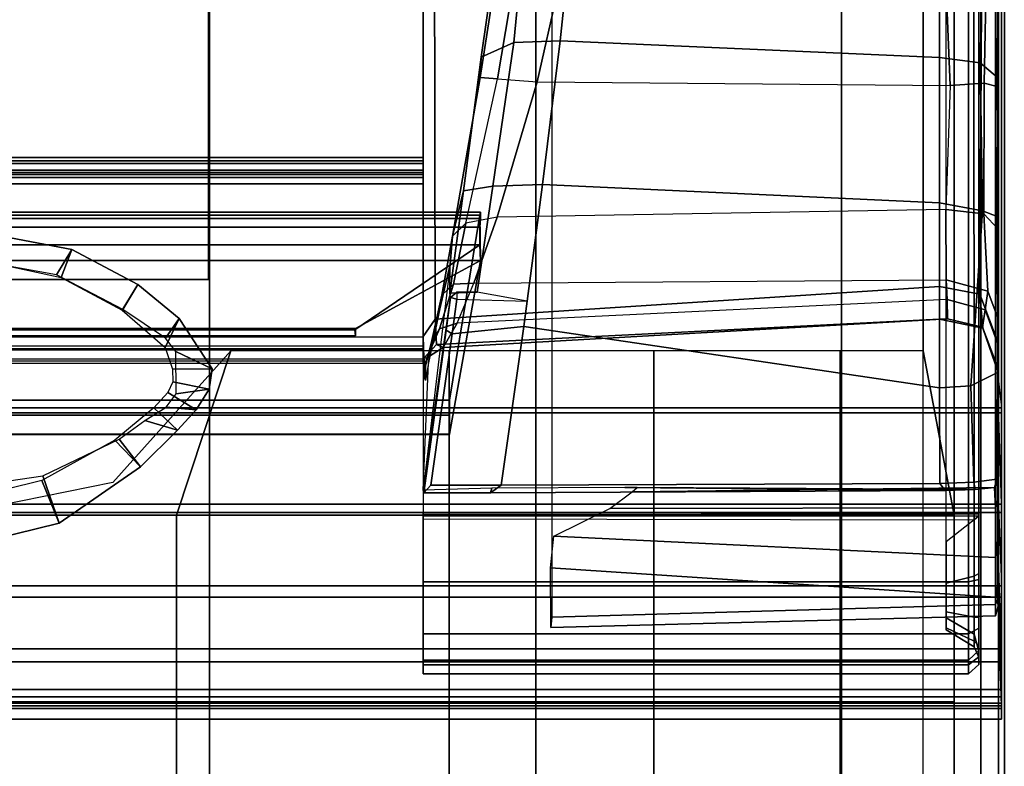
# Model space of a CAD drawing. Units: inches. Extents: x -187 to -42, y -154 to -96.
# Drawn here: x -132 to -129, y -134 to -132 of the extents above; entities that cross this region are included whole.
import ezdxf

# ---------------------------------------------------------------- set-up
doc = ezdxf.new("R2010")
doc.units = ezdxf.units.IN
doc.header["$MEASUREMENT"] = 0
for name, color, linetype in [('SEAT-BACKFABRIC', 5, 'Continuous'), ('SEAT-BACKFRAME', 5, 'Continuous'), ('SEAT-LEG', 5, 'Continuous'), ('SEAT-SEATFABRIC', 5, 'Continuous')]:
    doc.layers.add(name, color=color, linetype=linetype)

# ---------------------------------------------------------------- blocks, each defined once
blk = doc.blocks.new('dbvs2n_cr_0t')
at = {"layer": 'SEAT-BACKFABRIC'}
for points in [[(27.217, -8.0475, 17.0465), (9.1172, -8.0523, 17.0465), (6.5104, -5.4467, 27.0889), (27.217, -5.4467, 27.0889)], [(27.217, -5.4467, 27.0889), (27.217, -5.5194, 26.9909), (27.217, -8.0858, 17.0632), (27.217, -8.0475, 17.0465)], [(27.217, -8.0858, 17.0632), (27.217, -5.5194, 26.9909), (6.5704, -5.5194, 26.9909), (9.1172, -8.0906, 17.0632)], [(28.9911, -6.5859, 27.2366), (28.98, -6.3638, 26.8998), (28.9781, -8.8176, 17.4696), (28.9911, -9.1165, 17.4727)], [(28.9911, -6.5859, 27.2366), (28.9911, -9.1165, 17.4727), (15.6843, -9.1165, 17.4727), (15.6843, -6.5859, 27.2366)], [(28.9911, -9.1165, 17.4727), (28.9911, -6.5859, 27.2366), (28.9911, -6.63, 27.2293), (28.9911, -9.1523, 17.4998)], [(28.9911, -9.1523, 17.4998), (28.9911, -6.63, 27.2293), (15.6843, -6.63, 27.2293), (15.6843, -9.1523, 17.4998)], [(27.217, -7.4623, 15.8276), (27.217, -7.4806, 15.7708), (8.4474, -7.4806, 15.7708), (8.4474, -7.4624, 15.8276)], [(27.217, -7.4725, 15.8864), (27.217, -7.4623, 15.8276), (8.4474, -7.4624, 15.8276), (8.4474, -7.4725, 15.8864)], [(8.4474, -7.4725, 15.8864), (9.1172, -8.0171, 16.8089), (27.217, -8.0123, 16.8089), (27.217, -7.4725, 15.8864)], [(27.217, -7.4806, 15.7708), (27.217, -7.523, 15.7289), (8.4474, -7.5231, 15.7289), (8.4474, -7.4806, 15.7708)], [(27.217, -7.4623, 15.8276), (27.217, -7.501, 15.8294), (27.217, -7.5139, 15.791), (27.217, -7.4806, 15.7708)], [(27.217, -7.4725, 15.8864), (27.217, -7.5077, 15.8692), (27.217, -7.501, 15.8294), (27.217, -7.4623, 15.8276)], [(27.217, -8.0123, 16.8089), (27.217, -8.0484, 16.7903), (27.217, -7.5077, 15.8692), (27.217, -7.4725, 15.8864)], [(27.217, -7.4806, 15.7708), (27.217, -7.5139, 15.791), (27.217, -7.5433, 15.7633), (27.217, -7.523, 15.7289)], [(8.4474, -7.5011, 15.8294), (27.217, -7.501, 15.8294), (27.217, -7.5077, 15.8692), (8.4474, -7.5078, 15.8692)], [(8.4474, -7.514, 15.791), (27.217, -7.5139, 15.791), (27.217, -7.501, 15.8294), (8.4474, -7.5011, 15.8294)], [(9.1172, -8.0532, 16.7903), (8.4474, -7.5078, 15.8692), (27.217, -7.5077, 15.8692), (27.217, -8.0484, 16.7903)], [(8.4474, -7.5434, 15.7633), (27.217, -7.5433, 15.7633), (27.217, -7.5139, 15.791), (8.4474, -7.514, 15.791)], [(8.4474, -7.5231, 15.7289), (27.217, -7.523, 15.7289), (27.217, -7.5433, 15.7633), (8.4474, -7.5434, 15.7633)], [(27.217, -8.0123, 16.8089), (9.1172, -8.0171, 16.8089), (9.1172, -8.045, 16.8851), (27.217, -8.0402, 16.8851)], [(27.217, -8.0402, 16.8851), (27.217, -8.0801, 16.878), (27.217, -8.0484, 16.7903), (27.217, -8.0123, 16.8089)], [(27.217, -8.0402, 16.8851), (9.1172, -8.045, 16.8851), (9.1172, -8.0569, 16.9654), (27.217, -8.0521, 16.9654)], [(27.217, -8.0521, 16.9654), (9.1172, -8.0569, 16.9654), (9.1172, -8.0523, 17.0465), (27.217, -8.0475, 17.0465)], [(27.217, -8.0484, 16.7903), (27.217, -8.0801, 16.878), (9.1172, -8.0848, 16.878), (9.1172, -8.0532, 16.7903)], [(27.217, -8.0521, 16.9654), (27.217, -8.0927, 16.9703), (27.217, -8.0801, 16.878), (27.217, -8.0402, 16.8851)], [(27.217, -8.0475, 17.0465), (27.217, -8.0858, 17.0632), (27.217, -8.0927, 16.9703), (27.217, -8.0521, 16.9654)], [(27.217, -8.0801, 16.878), (27.217, -8.0927, 16.9703), (9.1172, -8.0975, 16.9703), (9.1172, -8.0848, 16.878)], [(27.217, -8.0927, 16.9703), (27.217, -8.0858, 17.0632), (9.1172, -8.0906, 17.0632), (9.1172, -8.0975, 16.9703)], [(28.98, -8.5043, 16.3838), (28.9911, -8.7761, 16.2117), (28.9911, -8.5253, 15.9858), (28.9788, -8.1216, 16.0121)], [(28.9911, -8.5253, 15.9858), (28.9788, -8.1216, 16.0121), (28.9788, -8.1216, 16.0121), (28.9911, -8.2296, 15.8229)], [(28.9911, -8.5253, 15.9858), (28.9911, -8.2296, 15.8229), (15.6843, -8.2296, 15.8229), (15.6843, -8.5253, 15.9858)], [(15.6843, -8.2296, 15.8229), (28.9911, -8.2296, 15.8229), (28.9911, -8.2449, 15.7859), (15.6843, -8.2449, 15.7859)], [(28.9911, -8.5512, 15.9552), (28.9911, -8.2449, 15.7859), (28.9911, -8.2296, 15.8229), (28.9911, -8.5253, 15.9858)], [(28.9911, -8.5512, 15.9552), (15.6843, -8.5512, 15.9552), (15.6843, -8.2449, 15.7859), (28.9911, -8.2449, 15.7859)], [(28.9911, -8.969, 16.4887), (28.9798, -8.6264, 16.5295), (28.98, -8.5043, 16.3838), (28.9911, -8.7761, 16.2117)], [(28.9911, -8.7761, 16.2117), (28.9911, -8.5253, 15.9858), (15.6843, -8.5253, 15.9858), (15.6843, -8.7761, 16.2117)], [(28.9911, -8.8105, 16.1902), (28.9911, -8.5512, 15.9552), (28.9911, -8.5253, 15.9858), (28.9911, -8.7761, 16.2117)], [(28.9911, -8.8105, 16.1902), (15.6843, -8.8105, 16.1902), (15.6843, -8.5512, 15.9552), (28.9911, -8.5512, 15.9552)], [(28.98, -8.7649, 16.7885), (28.9911, -9.0937, 16.8024), (28.9911, -8.969, 16.4887), (28.9798, -8.6264, 16.5295)], [(28.9911, -8.969, 16.4887), (28.9911, -8.7761, 16.2117), (15.6843, -8.7761, 16.2117), (15.6843, -8.969, 16.4887)], [(28.9911, -9.1437, 17.1362), (28.98, -8.8388, 17.1478), (28.98, -8.7649, 16.7885), (28.9911, -9.0937, 16.8024)], [(28.9911, -9.0089, 16.4785), (28.9911, -8.8105, 16.1902), (28.9911, -8.7761, 16.2117), (28.9911, -8.969, 16.4887)], [(28.9911, -9.0089, 16.4785), (15.6843, -9.0089, 16.4785), (15.6843, -8.8105, 16.1902), (28.9911, -8.8105, 16.1902)], [(28.9781, -8.8176, 17.4696), (28.9911, -9.1165, 17.4727), (28.9911, -9.1437, 17.1362), (28.98, -8.8388, 17.1478)], [(28.9911, -9.0937, 16.8024), (28.9911, -8.969, 16.4887), (15.6843, -8.969, 16.4887), (15.6843, -9.0937, 16.8024)], [(28.9911, -9.1358, 16.8047), (28.9911, -9.0089, 16.4785), (28.9911, -8.969, 16.4887), (28.9911, -9.0937, 16.8024)], [(28.9911, -9.1358, 16.8047), (15.6843, -9.1358, 16.8047), (15.6843, -9.0089, 16.4785), (28.9911, -9.0089, 16.4785)], [(28.9911, -9.1437, 17.1362), (28.9911, -9.0937, 16.8024), (15.6843, -9.0937, 16.8024), (15.6843, -9.1437, 17.1362)], [(28.9911, -9.1165, 17.4727), (28.9911, -9.1437, 17.1362), (15.6843, -9.1437, 17.1362), (15.6843, -9.1165, 17.4727)], [(28.9911, -9.1845, 17.1513), (28.9911, -9.1358, 16.8047), (28.9911, -9.0937, 16.8024), (28.9911, -9.1437, 17.1362)], [(28.9911, -9.1523, 17.4998), (28.9911, -9.1845, 17.1513), (28.9911, -9.1437, 17.1362), (28.9911, -9.1165, 17.4727)], [(28.9911, -9.1845, 17.1513), (15.6843, -9.1845, 17.1513), (15.6843, -9.1358, 16.8047), (28.9911, -9.1358, 16.8047)], [(28.9911, -9.1523, 17.4998), (15.6843, -9.1523, 17.4998), (15.6843, -9.1845, 17.1513), (28.9911, -9.1845, 17.1513)]]:
    blk.add_3dface(points, dxfattribs=at)
at = {"layer": 'SEAT-BACKFRAME'}
for points in [[(28.8009, -5.5686, 26.5177), (28.8009, -7.8581, 17.6648), (27.2544, -7.9585, 17.5999), (27.2504, -5.6473, 26.5381)], [(28.8009, -5.5686, 26.5177), (28.9377, -5.5619, 26.6654), (28.9241, -7.8815, 17.665), (28.8009, -7.8581, 17.6648)], [(28.98, -8.031, 17.6592), (28.9241, -7.8815, 17.665), (28.9377, -5.5619, 26.6654), (28.98, -5.6744, 26.7528)], [(27.217, -5.6851, 26.5479), (27.2504, -5.6473, 26.5381), (27.2544, -7.9585, 17.5999), (27.2172, -8.0108, 17.5562)], [(28.98, -8.031, 17.6592), (28.98, -5.6744, 26.7528), (28.98, -6.3638, 26.8998), (28.9781, -8.8176, 17.4696)], [(27.2171, -8.0456, 17.6639), (27.217, -5.7464, 26.5548), (27.217, -5.6851, 26.5479), (27.2172, -8.0108, 17.5562)], [(28.9721, -8.8333, 17.4737), (28.9781, -8.8176, 17.4696), (28.98, -6.3638, 26.8998), (28.972, -6.3937, 26.9061)], [(28.9721, -8.8333, 17.4737), (28.972, -6.3937, 26.9061), (27.6121, -6.4083, 27.0066), (27.6119, -8.872, 17.4808)], [(28.8211, -6.4212, 26.9744), (28.9061, -6.4703, 26.9898), (28.9071, -8.9246, 17.499), (28.8211, -8.8742, 17.4895)], [(28.9071, -8.9246, 17.499), (28.9061, -6.4703, 26.9898), (28.9209, -6.4986, 26.9772), (28.9209, -8.9767, 17.4047)], [(28.9209, -8.9742, 17.5101), (28.9209, -6.52, 27), (28.8894, -6.5561, 26.9857), (28.8894, -9.0043, 17.5196)], [(28.9209, -6.4986, 26.9772), (28.9209, -6.52, 27), (28.9209, -8.9742, 17.5101), (28.9209, -8.9767, 17.4047)], [(28.8894, -6.5561, 26.9857), (27.217, -6.5605, 26.9685), (27.217, -9.0043, 17.5199), (28.8894, -9.0043, 17.5196)], [(27.495, -7.109, 15.8762), (27.3955, -7.1546, 15.9643), (27.4494, -6.7766, 16.2292), (27.5362, -6.6856, 16.1819)], [(27.6369, -7.1047, 15.8641), (27.495, -7.109, 15.8762), (27.5362, -6.6856, 16.1819), (27.6827, -6.6747, 16.1715)], [(27.6827, -6.6747, 16.1715), (28.8009, -6.7276, 16.2009), (28.8009, -7.1552, 15.9087), (27.6369, -7.1047, 15.8641)], [(28.8009, -7.1552, 15.9087), (28.8009, -6.7276, 16.2009), (28.9351, -6.751, 16.2368), (28.925, -7.1719, 15.9426)], [(28.9351, -6.751, 16.2368), (28.9781, -6.8398, 16.2745), (28.9786, -7.2163, 16.0377), (28.925, -7.1719, 15.9426)], [(27.3916, -7.2167, 16.2428), (27.449, -6.8474, 16.3915), (27.4494, -6.7766, 16.2292), (27.3955, -7.1546, 15.9643)], [(27.4454, -7.2207, 16.3619), (27.4946, -6.9299, 16.4898), (27.449, -6.8474, 16.3915), (27.3916, -7.2167, 16.2428)], [(28.9781, -6.8398, 16.2745), (28.9785, -6.9462, 16.4742), (28.9776, -7.2443, 16.3458), (28.9786, -7.2163, 16.0377)], [(27.6294, -6.9534, 16.5247), (27.4946, -6.9299, 16.4898), (27.4454, -7.2207, 16.3619), (27.5668, -7.2302, 16.3911)], [(27.5668, -7.2302, 16.3911), (28.8333, -7.2417, 16.4558), (28.8226, -6.9925, 16.5734), (27.6294, -6.9534, 16.5247)], [(28.9373, -7.2344, 16.431), (28.9426, -6.9742, 16.5508), (28.8226, -6.9925, 16.5734), (28.8333, -7.2417, 16.4558)], [(28.9373, -7.2344, 16.431), (28.9776, -7.2443, 16.3458), (28.9785, -6.9462, 16.4742), (28.9426, -6.9742, 16.5508)], [(27.495, -7.109, 15.8762), (27.4308, -7.5496, 15.7599), (27.3413, -7.5644, 15.8913), (27.3955, -7.1546, 15.9643)], [(27.6369, -7.1047, 15.8641), (27.5833, -7.5454, 15.7446), (27.4308, -7.5496, 15.7599), (27.495, -7.109, 15.8762)], [(27.5833, -7.5454, 15.7446), (27.6369, -7.1047, 15.8641), (28.8009, -7.1552, 15.9087), (28.8009, -7.6011, 15.8035)], [(27.3916, -7.2167, 16.2428), (27.3955, -7.1546, 15.9643), (27.3413, -7.5644, 15.8913), (27.3071, -7.7032, 16.3167)], [(28.8009, -7.1552, 15.9087), (28.925, -7.1719, 15.9426), (28.9326, -7.6255, 15.8475), (28.8009, -7.6011, 15.8035)], [(28.9326, -7.6255, 15.8475), (28.925, -7.1719, 15.9426), (28.9786, -7.2163, 16.0377), (28.977, -7.6432, 15.9342)], [(27.3916, -7.2167, 16.2428), (27.3071, -7.7032, 16.3167), (27.3476, -7.6633, 16.4095), (27.4454, -7.2207, 16.3619)], [(27.3476, -7.6633, 16.4095), (27.4454, -7.2207, 16.3619), (27.5668, -7.2302, 16.3911), (27.4438, -7.645, 16.4318)], [(28.8195, -7.6215, 16.499), (27.4438, -7.645, 16.4318), (27.5668, -7.2302, 16.3911), (28.8333, -7.2417, 16.4558)], [(28.936, -7.6346, 16.4722), (28.9373, -7.2344, 16.431), (28.8333, -7.2417, 16.4558), (28.8195, -7.6215, 16.499)], [(28.936, -7.6346, 16.4722), (28.98, -7.6823, 16.3713), (28.9776, -7.2443, 16.3458), (28.9373, -7.2344, 16.431)], [(28.977, -7.6432, 15.9342), (28.9786, -7.2163, 16.0377), (28.9776, -7.2443, 16.3458), (28.98, -7.6823, 16.3713)], [(27.5364, -7.9026, 15.7522), (27.383, -7.8753, 15.7588), (27.4308, -7.5496, 15.7599), (27.5833, -7.5454, 15.7446)], [(27.5833, -7.5454, 15.7446), (28.8009, -7.6011, 15.8035), (28.8009, -8.1687, 15.8713), (27.5262, -7.9801, 15.7539)], [(27.383, -7.8753, 15.7588), (27.2987, -7.8785, 15.9025), (27.3413, -7.5644, 15.8913), (27.4308, -7.5496, 15.7599)], [(27.3071, -7.7032, 16.3167), (27.3413, -7.5644, 15.8913), (27.2987, -7.8785, 15.9025), (27.2999, -7.7906, 16.2106)], [(28.8971, -8.1624, 15.8903), (28.8009, -8.1687, 15.8713), (28.8009, -7.6011, 15.8035), (28.9326, -7.6255, 15.8475)], [(9.1388, -7.6295, 15.8938), (9.137, -7.6394, 15.9268), (27.3914, -7.6394, 15.9268), (27.3932, -7.6295, 15.8938)], [(9.1388, -7.6295, 15.8938), (27.3932, -7.6295, 15.8938), (27.3932, -7.6495, 15.8528), (9.1388, -7.6495, 15.8528)], [(27.3721, -7.8471, 16.567), (28.8209, -7.837, 16.669), (28.8195, -7.6215, 16.499), (27.4438, -7.645, 16.4318)], [(27.3914, -7.6759, 15.8363), (27.3932, -7.6495, 15.8528), (27.3932, -7.6295, 15.8938), (27.3914, -7.6394, 15.9268)], [(28.949, -7.8724, 16.6446), (28.936, -7.6346, 16.4722), (28.8195, -7.6215, 16.499), (28.8209, -7.837, 16.669)], [(28.9326, -7.6255, 15.8475), (28.977, -7.6432, 15.9342), (28.9788, -8.1216, 16.0121), (28.8971, -8.1624, 15.8903)], [(28.949, -7.8724, 16.6446), (28.98, -7.957, 16.5797), (28.98, -7.6823, 16.3713), (28.936, -7.6346, 16.4722)], [(9.137, -8.2068, 16.913), (27.2976, -8.2068, 16.913), (27.3914, -7.6394, 15.9268), (9.137, -7.6394, 15.9268)], [(9.137, -7.6759, 15.8363), (9.1388, -7.6495, 15.8528), (27.3932, -7.6495, 15.8528), (27.3914, -7.6759, 15.8363)], [(27.3106, -7.8502, 16.5457), (27.3476, -7.6633, 16.4095), (27.3071, -7.7032, 16.3167), (27.2741, -7.8841, 16.5105)], [(27.3932, -7.7783, 15.9766), (27.3914, -7.6394, 15.9268), (27.2976, -8.2068, 16.913), (27.2976, -8.3112, 16.8796)], [(27.3476, -7.6633, 16.4095), (27.3106, -7.8502, 16.5457), (27.3721, -7.8471, 16.567), (27.4438, -7.645, 16.4318)], [(27.3914, -7.6759, 15.8363), (27.3914, -7.6394, 15.9268), (27.3932, -7.7783, 15.9766), (27.3914, -7.7304, 15.9185)], [(28.977, -7.6432, 15.9342), (28.98, -7.6823, 16.3713), (28.98, -7.957, 16.5797), (28.9788, -8.1216, 16.0121)], [(9.137, -7.6759, 15.8363), (27.3914, -7.6759, 15.8363), (27.3914, -7.7304, 15.9185), (9.137, -7.7304, 15.9185)], [(25.8224, -7.6835, 15.7602), (26.1397, -7.7443, 15.765), (26.093, -7.8217, 13.2186), (25.814, -7.7723, 13.2179)], [(26.1077, -7.8307, 15.7808), (26.1397, -7.7443, 15.765), (25.8224, -7.6835, 15.7602), (25.8562, -7.7764, 15.776)], [(27.2999, -7.7906, 16.2106), (27.2681, -7.926, 16.4588), (27.2741, -7.8841, 16.5105), (27.3071, -7.7032, 16.3167)], [(9.137, -7.9907, 15.9208), (9.137, -7.7304, 15.9185), (27.3914, -7.7304, 15.9185), (27.0076, -7.9907, 15.9208)], [(26.3425, -7.8515, 15.7743), (26.2964, -7.928, 13.2232), (26.093, -7.8217, 13.2186), (26.1397, -7.7443, 15.765)], [(26.1077, -7.8307, 15.7808), (26.294, -7.9304, 15.7895), (26.3425, -7.8515, 15.7743), (26.1397, -7.7443, 15.765)], [(27.3932, -7.7783, 15.9766), (27.0094, -7.9869, 15.9692), (27.0076, -7.9907, 15.9208), (27.3914, -7.7304, 15.9185)], [(9.137, -8.3112, 16.8796), (9.1388, -7.7783, 15.9766), (27.3932, -7.7783, 15.9766), (27.2976, -8.3112, 16.8796)], [(9.1388, -7.9869, 15.9692), (27.0094, -7.9869, 15.9692), (27.3932, -7.7783, 15.9766), (9.1388, -7.7783, 15.9766)], [(27.2681, -7.926, 16.4588), (27.2999, -7.7906, 16.2106), (27.2173, -8.482, 16.0508), (27.2341, -8.0915, 16.7461)], [(27.3011, -7.8919, 15.7629), (27.2987, -7.8785, 15.9025), (27.2999, -7.7906, 16.2106), (27.2173, -8.482, 16.0508)], [(27.2675, -7.9879, 16.7291), (27.3212, -7.9699, 16.7309), (27.3721, -7.8471, 16.567), (27.3106, -7.8502, 16.5457)], [(28.8245, -7.8981, 16.7623), (27.3212, -7.9699, 16.7309), (27.3721, -7.8471, 16.567), (28.8209, -7.837, 16.669)], [(28.8209, -7.837, 16.669), (28.8245, -7.8981, 16.7623), (28.941, -7.9291, 16.7474), (28.949, -7.8724, 16.6446)], [(26.4266, -8.045, 15.7995), (26.4691, -7.9561, 15.782), (26.3425, -7.8515, 15.7743), (26.294, -7.9304, 15.7895)], [(26.3425, -7.8515, 15.7743), (26.4691, -7.9561, 15.782), (26.4272, -8.0162, 13.7264), (26.2964, -7.928, 13.2232)], [(27.3106, -7.8502, 16.5457), (27.2741, -7.8841, 16.5105), (27.2413, -8.0325, 16.7247), (27.2675, -7.9879, 16.7291)], [(28.8009, -7.9576, 17.2242), (27.2584, -8.036, 17.2515), (27.2544, -7.9585, 17.5999), (28.8009, -7.8581, 17.6648)], [(27.383, -7.8753, 15.7588), (27.3206, -7.8749, 15.7616), (27.3011, -7.8919, 15.7629), (27.2987, -7.8785, 15.9025)], [(27.3204, -7.8966, 15.7439), (27.3011, -7.8919, 15.7629), (27.3206, -7.8749, 15.7616), (27.3204, -7.8966, 15.7439)], [(27.3206, -7.8749, 15.7616), (27.3204, -7.8966, 15.7439), (27.5364, -7.9026, 15.7522), (27.383, -7.8753, 15.7588)], [(28.8009, -7.8581, 17.6648), (28.9241, -7.8815, 17.665), (28.9336, -7.9852, 17.2326), (28.8009, -7.9576, 17.2242)], [(28.98, -7.957, 16.5797), (28.949, -7.8724, 16.6446), (28.941, -7.9291, 16.7474), (28.98, -8.0363, 16.6922)], [(27.2876, -7.9919, 15.7775), (27.2196, -8.4908, 15.9584), (27.2173, -8.482, 16.0508), (27.3011, -7.8919, 15.7629)], [(27.2341, -8.0915, 16.7461), (27.2413, -8.0325, 16.7247), (27.2741, -7.8841, 16.5105), (27.2681, -7.926, 16.4588)], [(27.2783, -8.0446, 16.9742), (28.8248, -7.9571, 16.9295), (28.8245, -7.8981, 16.7623), (27.3212, -7.9699, 16.7309)], [(27.3204, -7.8966, 15.7439), (27.3063, -8.0026, 15.7596), (27.2876, -7.9919, 15.7775), (27.3011, -7.8919, 15.7629)], [(27.3204, -7.8966, 15.7439), (27.5364, -7.9026, 15.7522), (27.5262, -7.9801, 15.7539), (27.3063, -8.0026, 15.7596)], [(28.9321, -7.9829, 16.9208), (28.941, -7.9291, 16.7474), (28.8245, -7.8981, 16.7623), (28.8248, -7.9571, 16.9295)], [(28.9336, -7.9852, 17.2326), (28.9241, -7.8815, 17.665), (28.98, -8.031, 17.6592), (28.98, -8.122, 17.2379)], [(28.9321, -7.9829, 16.9208), (28.98, -8.1096, 16.8698), (28.98, -8.0363, 16.6922), (28.941, -7.9291, 16.7474)], [(26.4266, -8.045, 15.7995), (26.4484, -8.1115, 15.8048), (26.5702, -8.1104, 15.7956), (26.4691, -7.9561, 15.782)], [(26.5702, -8.1104, 15.7956), (26.4589, -8.057, 13.7684), (26.4272, -8.0162, 13.7264), (26.4691, -7.9561, 15.782)], [(27.2191, -8.0778, 17.2582), (27.2172, -8.0108, 17.5562), (27.2544, -7.9585, 17.5999), (27.2584, -8.036, 17.2515)], [(27.2675, -7.9879, 16.7291), (27.2283, -8.0765, 16.9678), (27.2783, -8.0446, 16.9742), (27.3212, -7.9699, 16.7309)], [(27.2783, -8.0446, 16.9742), (27.2584, -8.036, 17.2515), (28.8009, -7.9576, 17.2242), (28.8248, -7.9571, 16.9295)], [(28.9336, -7.9852, 17.2326), (28.9321, -7.9829, 16.9208), (28.8248, -7.9571, 16.9295), (28.8009, -7.9576, 17.2242)], [(28.9766, -8.4491, 16.1585), (28.9788, -8.1216, 16.0121), (28.98, -7.957, 16.5797), (28.98, -8.5043, 16.3838)], [(28.98, -8.5043, 16.3838), (28.98, -7.957, 16.5797), (28.98, -8.0363, 16.6922), (28.9798, -8.6264, 16.5295)], [(9.1388, -8.0093, 15.9304), (9.137, -7.9907, 15.9208), (27.0076, -7.9907, 15.9208), (27.0094, -8.0093, 15.9304)], [(9.1388, -7.9869, 15.9692), (9.1388, -8.0093, 15.9596), (27.0094, -8.0093, 15.9596), (27.0094, -7.9869, 15.9692)], [(27.0094, -8.0093, 15.9596), (27.0094, -8.0093, 15.9304), (27.0076, -7.9907, 15.9208), (27.0094, -7.9869, 15.9692)], [(27.2408, -8.4673, 15.9313), (27.2196, -8.4908, 15.9584), (27.2876, -7.9919, 15.7775), (27.3063, -8.0026, 15.7596)], [(27.2283, -8.0765, 16.9678), (27.2675, -7.9879, 16.7291), (27.2413, -8.0325, 16.7247), (27.2247, -8.1008, 16.9588)], [(27.3063, -8.0026, 15.7596), (27.5262, -7.9801, 15.7539), (27.4565, -8.4676, 15.9296), (27.2408, -8.4673, 15.9313)], [(28.8016, -8.462, 16.0087), (27.4565, -8.4676, 15.9296), (27.5262, -7.9801, 15.7539), (28.8009, -8.1687, 15.8713)], [(28.9336, -7.9852, 17.2326), (28.98, -8.122, 17.2379), (28.98, -8.1096, 16.8698), (28.9321, -7.9829, 16.9208)], [(9.1388, -8.0093, 15.9304), (27.0094, -8.0093, 15.9304), (27.0094, -8.0093, 15.9596), (9.1388, -8.0093, 15.9596)], [(27.2171, -8.0456, 17.6639), (27.2172, -8.0108, 17.5562), (27.2191, -8.0778, 17.2582), (27.2196, -8.1304, 17.2971)], [(28.98, -8.031, 17.6592), (28.9781, -8.8176, 17.4696), (28.98, -8.8388, 17.1478), (28.98, -8.122, 17.2379)], [(26.5702, -8.1104, 15.7956), (26.5615, -8.1726, 15.8024), (26.4602, -8.1867, 13.7687), (26.4589, -8.057, 13.7684)], [(27.2191, -8.0778, 17.2582), (27.2584, -8.036, 17.2515), (27.2783, -8.0446, 16.9742), (27.2283, -8.0765, 16.9678)], [(27.2341, -8.0915, 16.7461), (27.2243, -8.146, 16.9596), (27.2247, -8.1008, 16.9588), (27.2413, -8.0325, 16.7247)], [(28.98, -8.0363, 16.6922), (28.98, -8.1096, 16.8698), (28.98, -8.7649, 16.7885), (28.9798, -8.6264, 16.5295)], [(27.2283, -8.0765, 16.9678), (27.2247, -8.1008, 16.9588), (27.2191, -8.0778, 17.2582)], [(27.2196, -8.1304, 17.2971), (27.2191, -8.0778, 17.2582), (27.2247, -8.1008, 16.9588), (27.2243, -8.146, 16.9596)], [(26.5615, -8.1726, 15.8024), (26.5702, -8.1104, 15.7956), (26.4484, -8.1115, 15.8048), (26.45, -8.1501, 15.8087)], [(28.9766, -8.4491, 16.1585), (28.9053, -8.4577, 16.0355), (28.8971, -8.1624, 15.8903), (28.9788, -8.1216, 16.0121)], [(28.98, -8.122, 17.2379), (28.98, -8.8388, 17.1478), (28.98, -8.7649, 16.7885), (28.98, -8.1096, 16.8698)], [(26.4346, -8.1833, 15.8116), (26.5208, -8.2364, 15.8059), (26.5615, -8.1726, 15.8024), (26.45, -8.1501, 15.8087)], [(26.5208, -8.2364, 15.8059), (26.4297, -8.2276, 13.7373), (26.4602, -8.1867, 13.7687), (26.5615, -8.1726, 15.8024)], [(28.8016, -8.462, 16.0087), (28.8009, -8.1687, 15.8713), (28.8971, -8.1624, 15.8903), (28.9053, -8.4577, 16.0355)], [(9.137, -8.2526, 16.9476), (27.2976, -8.2526, 16.9476), (27.2976, -8.2068, 16.913), (9.137, -8.2068, 16.913)], [(26.4346, -8.1833, 15.8116), (26.3913, -8.2296, 15.816), (26.4641, -8.2989, 15.8161), (26.5208, -8.2364, 15.8059)], [(27.2976, -8.3115, 16.9477), (27.2976, -8.3112, 16.8796), (27.2976, -8.2068, 16.913), (27.2976, -8.2526, 16.9476)], [(26.2722, -8.3294, 15.8327), (26.3505, -8.4113, 15.8474), (26.4641, -8.2989, 15.8161), (26.3913, -8.2296, 15.816)], [(26.5208, -8.2364, 15.8059), (26.4641, -8.2989, 15.8161), (26.3633, -8.2689, 13.2872), (26.4297, -8.2276, 13.7373)], [(9.137, -8.2526, 16.9476), (9.137, -8.3115, 16.9477), (27.2976, -8.3115, 16.9477), (27.2976, -8.2526, 16.9476)], [(26.3505, -8.4113, 15.8474), (26.2848, -8.326, 13.2203), (26.3633, -8.2689, 13.2872), (26.4641, -8.2989, 15.8161)], [(9.137, -8.3112, 16.8796), (27.2976, -8.3112, 16.8796), (27.2976, -8.3115, 16.9477), (9.137, -8.3115, 16.9477)], [(26.2722, -8.3294, 15.8327), (26.048, -8.4533, 15.8592), (26.1012, -8.5833, 15.9422), (26.3505, -8.4113, 15.8474)], [(26.3505, -8.4113, 15.8474), (26.1012, -8.5833, 15.9422), (26.051, -8.4385, 13.2196), (26.2848, -8.326, 13.2203)], [(25.8263, -8.6509, 15.9948), (25.8138, -8.4738, 13.2179), (26.051, -8.4385, 13.2196), (26.1012, -8.5833, 15.9422)], [(25.8242, -8.5076, 15.8776), (25.8263, -8.6509, 15.9948), (26.1012, -8.5833, 15.9422), (26.048, -8.4533, 15.8592)], [(28.9053, -8.4577, 16.0355), (28.9766, -8.4491, 16.1585), (28.9687, -8.474, 16.1798), (28.9101, -8.4802, 16.0686)], [(28.98, -8.5043, 16.3838), (28.9721, -8.5366, 16.3723), (28.9687, -8.474, 16.1798), (28.9766, -8.4491, 16.1585)], [(27.4283, -8.4766, 16.0999), (27.2173, -8.482, 16.0508), (27.2196, -8.4908, 15.9584), (27.4238, -8.4911, 15.9552)], [(27.4565, -8.4676, 15.9296), (27.4238, -8.4911, 15.9552), (27.2196, -8.4908, 15.9584), (27.2408, -8.4673, 15.9313)], [(27.4565, -8.4676, 15.9296), (28.8016, -8.462, 16.0087), (28.8181, -8.4833, 16.0371), (27.4238, -8.4911, 15.9552)], [(27.4283, -8.4766, 16.0999), (27.4238, -8.4911, 15.9552), (28.8181, -8.4833, 16.0371), (27.836, -8.4748, 16.1252)], [(27.7893, -8.5385, 16.3753), (27.8584, -8.4881, 16.2653), (28.9687, -8.474, 16.1798), (28.9721, -8.5366, 16.3723)], [(27.8738, -8.4741, 16.1809), (27.836, -8.4748, 16.1252), (28.8181, -8.4833, 16.0371), (28.9101, -8.4802, 16.0686)], [(27.8738, -8.4741, 16.1809), (28.9101, -8.4802, 16.0686), (28.9687, -8.474, 16.1798), (27.8584, -8.4881, 16.2653)], [(28.9053, -8.4577, 16.0355), (28.9101, -8.4802, 16.0686), (28.8181, -8.4833, 16.0371), (28.8016, -8.462, 16.0087)], [(28.98, -8.5043, 16.3838), (28.9798, -8.6264, 16.5295), (28.9721, -8.689, 16.5715), (28.9721, -8.5366, 16.3723)], [(28.9721, -8.5366, 16.3723), (28.9721, -8.689, 16.5715), (27.618, -8.6237, 16.4678), (27.7893, -8.5385, 16.3753)], [(28.8894, -8.764, 16.3719), (27.217, -8.7641, 16.3722), (27.217, -8.5506, 16.1571), (28.8894, -8.5506, 16.1567)], [(28.921, -8.5555, 16.202), (28.8894, -8.5506, 16.1567), (27.217, -8.5506, 16.1571), (27.217, -8.5573, 16.2135)], [(27.217, -8.5573, 16.2135), (27.217, -8.5627, 16.2413), (28.9209, -8.5608, 16.2322), (28.9209, -8.5555, 16.202)], [(27.217, -8.5709, 16.2739), (28.9071, -8.5738, 16.2843), (28.9209, -8.5608, 16.2322), (27.217, -8.5627, 16.2413)], [(28.8211, -8.6412, 16.4322), (28.8211, -8.7673, 16.6179), (28.9071, -8.7463, 16.4853), (28.9071, -8.5738, 16.2843)], [(28.9209, -8.7567, 16.4104), (28.8894, -8.764, 16.3719), (28.8894, -8.5506, 16.1567), (28.9209, -8.5555, 16.202)], [(28.9071, -8.5738, 16.2843), (28.9071, -8.7463, 16.4853), (28.9209, -8.7379, 16.422), (28.9209, -8.5608, 16.2322)], [(28.9209, -8.7379, 16.422), (28.9209, -8.7567, 16.4104), (28.9209, -8.5555, 16.202), (28.9209, -8.5608, 16.2322)], [(28.9721, -8.689, 16.5715), (28.9721, -8.8105, 16.8252), (27.6079, -8.7208, 16.5491), (27.618, -8.6237, 16.4678)], [(28.9798, -8.6264, 16.5295), (28.98, -8.7649, 16.7885), (28.9721, -8.8105, 16.8252), (28.9721, -8.689, 16.5715)], [(28.9721, -8.868, 17.1478), (27.6086, -8.9041, 17.084), (27.6079, -8.7208, 16.5491), (28.9721, -8.8105, 16.8252)], [(28.8211, -8.7673, 16.6179), (28.8211, -8.8561, 16.8242), (28.9071, -8.8722, 16.7183), (28.9071, -8.7463, 16.4853)], [(28.9071, -8.7463, 16.4853), (28.9071, -8.8722, 16.7183), (28.9209, -8.8727, 16.6439), (28.9209, -8.7379, 16.422)], [(28.9209, -8.8727, 16.6439), (28.9209, -8.9053, 16.659), (28.9209, -8.7567, 16.4104), (28.9209, -8.7379, 16.422)], [(28.8894, -8.9228, 16.63), (27.217, -8.9229, 16.6304), (27.217, -8.7641, 16.3722), (28.8894, -8.764, 16.3719)], [(28.9209, -8.9053, 16.659), (28.8894, -8.9228, 16.63), (28.8894, -8.764, 16.3719), (28.9209, -8.7567, 16.4104)], [(28.98, -8.8388, 17.1478), (28.9721, -8.868, 17.1478), (28.9721, -8.8105, 16.8252), (28.98, -8.7649, 16.7885)], [(28.9721, -8.868, 17.1478), (28.9721, -8.8333, 17.4737), (27.6119, -8.872, 17.4808), (27.6086, -8.9041, 17.084)], [(28.98, -8.8388, 17.1478), (28.9781, -8.8176, 17.4696), (28.9721, -8.8333, 17.4737), (28.9721, -8.868, 17.1478)], [(28.8211, -8.8561, 16.8242), (28.8211, -8.9044, 17.0435), (28.9071, -8.9457, 16.9727), (28.9071, -8.8722, 16.7183)], [(28.8211, -8.9105, 17.2679), (28.8211, -8.8742, 17.4895), (28.9071, -8.9246, 17.499), (28.9071, -8.9634, 17.237)], [(28.9071, -8.8722, 16.7183), (28.9071, -8.9457, 16.9727), (28.9209, -8.9594, 16.8885), (28.9209, -8.8727, 16.6439)], [(28.9209, -8.9594, 16.8885), (28.9209, -8.9936, 16.9349), (28.9209, -8.9053, 16.659), (28.9209, -8.8727, 16.6439)], [(28.8211, -8.9044, 17.0435), (28.8211, -8.9105, 17.2679), (28.9071, -8.9634, 17.237), (28.9071, -8.9457, 16.9727)], [(28.9209, -8.9936, 16.9349), (28.8894, -9.0185, 16.9176), (28.8894, -8.9228, 16.63), (28.9209, -8.9053, 16.659)], [(28.8894, -9.0185, 16.9176), (27.217, -9.0186, 16.9179), (27.217, -8.9229, 16.6304), (28.8894, -8.9228, 16.63)], [(28.9071, -8.9634, 17.237), (28.9071, -8.9246, 17.499), (28.9209, -8.9767, 17.4047), (28.9209, -8.9946, 17.1457)], [(28.9071, -8.9457, 16.9727), (28.9071, -8.9634, 17.237), (28.9209, -8.9946, 17.1457), (28.9209, -8.9594, 16.8885)], [(28.9209, -8.9946, 17.1457), (28.9209, -9.017, 17.2236), (28.9209, -8.9936, 16.9349), (28.9209, -8.9594, 16.8885)], [(28.9209, -8.9742, 17.5101), (28.8894, -9.0043, 17.5196), (28.8894, -9.0462, 17.2194), (28.9209, -9.017, 17.2236)], [(28.9209, -9.017, 17.2236), (28.8894, -9.0462, 17.2194), (28.8894, -9.0185, 16.9176), (28.9209, -8.9936, 16.9349)], [(28.9209, -8.9767, 17.4047), (28.9209, -8.9742, 17.5101), (28.9209, -9.017, 17.2236), (28.9209, -8.9946, 17.1457)], [(28.8894, -9.0043, 17.5196), (27.217, -9.0043, 17.5199), (27.217, -9.0462, 17.2197), (28.8894, -9.0462, 17.2194)], [(28.8894, -9.0462, 17.2194), (27.217, -9.0462, 17.2197), (27.217, -9.0186, 16.9179), (28.8894, -9.0185, 16.9176)]]:
    blk.add_3dface(points, dxfattribs=at)
at = {"layer": 'SEAT-LEG'}
for points in [[(26.5625, -23.3173, 12.995), (26.5625, -3.1595, 12.995), (27.5625, -2.1595, 12.995), (27.5625, -23.7315, 12.995)], [(27.5625, -23.7315, 10.995), (27.5625, -2.1595, 10.995), (26.5625, -3.1595, 10.995), (26.5625, -23.3173, 10.995)], [(27.5625, -2.1595, 12.995), (27.5625, -23.7315, 12.995), (27.5625, -23.7315, 10.995), (27.5625, -2.1595, 10.995)], [(26.5625, -3.1595, 10.995), (26.5625, -23.3173, 10.995), (26.5625, -23.3173, 12.995), (26.5625, -3.1595, 12.995)], [(11.6675, -6.8365, 12.995), (26.5585, -6.8365, 12.995), (26.5585, -7.8365, 12.995), (12.0817, -7.8365, 12.995)], [(12.0817, -7.8365, 10.995), (26.5585, -7.8365, 10.995), (26.5585, -6.8365, 10.995), (11.6675, -6.8365, 10.995)], [(26.5585, -7.8365, 12.995), (12.0817, -7.8365, 12.995), (12.0817, -7.8365, 10.995), (26.5585, -7.8365, 10.995)]]:
    blk.add_3dface(points, dxfattribs=at)
at = {"layer": 'SEAT-SEATFABRIC'}
for points, invisible_edges in [([(0.25, -0.25, 15), (0.25, -28.75, 15), (28.75, -28.75, 15), (8.603, -15.5825, 15)], 8), ([(28.75, -0.25, 15), (0.25, -0.25, 15), (15.5825, -8.603, 15), (28.75, -28.75, 15)], 2), ([(29, -28.75, 11.1197), (28.5, -28.5, 11.1197), (28.5, -0.5, 11.1197), (29, -0.25, 11.1197)], 5), ([(0.5, -0.5, 13.1897), (28.5, -0.5, 13.1897), (0.5, -28.5, 13.1897)], 2), ([(28.5, -28.5, 13.1897), (0.5, -28.5, 13.1897), (28.5, -0.5, 13.1897)], 2)]:
    blk.add_3dface(points, dxfattribs=dict(at, invisible_edges=invisible_edges))
for points in [[(28.75, -8.0555, 15), (28.8457, -8.5593, 14.981), (28.8457, -0.25, 14.981), (28.75, -0.25, 15)], [(28.8457, -28.75, 14.981), (28.9268, -28.75, 14.9268), (28.9268, -0.25, 14.9268), (28.8457, -0.25, 14.981)], [(28.9268, -28.75, 14.9268), (28.981, -28.75, 14.8457), (28.981, -0.25, 14.8457), (28.9268, -0.25, 14.9268)], [(28.981, -28.75, 14.8457), (29, -28.75, 14.75), (29, -0.25, 14.75), (28.981, -0.25, 14.8457)], [(28.5, -28.5, 11.1197), (28.5, -28.5, 13.1897), (28.5, -0.5, 13.1897), (28.5, -0.5, 11.1197)], [(26.2653, -8.459, 15.317), (25.7709, -8.5593, 15.4219), (26.4604, -8.5593, 15.3445), (26.6279, -8.0555, 15)], [(27.2968, -8.0555, 15), (26.6279, -8.0555, 15), (26.4604, -8.5593, 15.3445), (27.2968, -8.5593, 15.2745)], [(27.2968, -8.0555, 15), (27.2968, -8.5593, 15.2745), (27.9242, -8.5593, 15.1853), (27.9242, -8.0555, 15)], [(28.4962, -8.0555, 15), (27.9242, -8.0555, 15), (27.9242, -8.5593, 15.1853), (28.4962, -8.5593, 15.1068)], [(28.4962, -8.0555, 15), (28.4962, -8.5593, 15.1068), (28.8457, -8.5593, 14.981), (28.75, -8.0555, 15)], [(25.7709, -8.5593, 15.4219), (25.6002, -9.1314, 15.7187), (26.4604, -9.1314, 15.6057), (26.4604, -8.5593, 15.3445)], [(27.2968, -8.5593, 15.2745), (26.4604, -8.5593, 15.3445), (26.4604, -9.1314, 15.6057), (27.2968, -9.1314, 15.4619)], [(27.2968, -8.5593, 15.2745), (27.2968, -9.1314, 15.4619), (27.9242, -9.1314, 15.304), (27.9242, -8.5593, 15.1853)], [(28.4962, -8.5593, 15.1068), (27.9242, -8.5593, 15.1853), (27.9242, -9.1314, 15.304), (28.4962, -9.1314, 15.1748)], [(28.4962, -8.5593, 15.1068), (28.4962, -9.1314, 15.1748), (28.8457, -9.1314, 14.981), (28.8457, -8.5593, 14.981)], [(25.6002, -9.1314, 15.7187), (25.6002, -9.7587, 15.9885), (26.4604, -9.7587, 15.8596), (26.4604, -9.1314, 15.6057)], [(27.2968, -9.1314, 15.4619), (26.4604, -9.1314, 15.6057), (26.4604, -9.7587, 15.8596), (27.2968, -9.7587, 15.6364)], [(27.2968, -9.1314, 15.4619), (27.2968, -9.7587, 15.6364), (27.9242, -9.7587, 15.4883), (27.9242, -9.1314, 15.304)], [(28.4962, -9.1314, 15.1748), (27.9242, -9.1314, 15.304), (27.9242, -9.7587, 15.4883), (28.4962, -9.7587, 15.2424)], [(28.4962, -9.1314, 15.1748), (28.4962, -9.7587, 15.2424), (28.8457, -9.7587, 14.981), (28.8457, -9.1314, 14.981)]]:
    blk.add_3dface(points, dxfattribs=at)

msp = doc.modelspace()

# ---------------------------------------------------------------- block references
at = {"ltscale": 10}
msp.add_blockref('dbvs2n_cr_0t', (-157.6779, -125.0587), dxfattribs=at)

doc.saveas('drawing.dxf')
